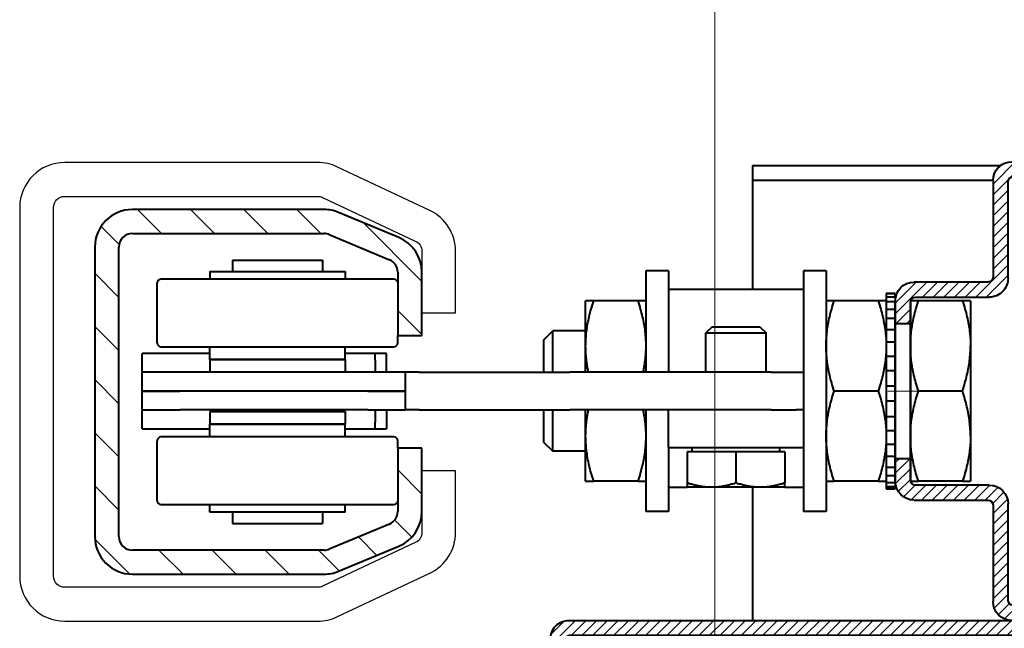
# Model space of a CAD drawing. Units: millimetres. Extents: x -22 to 634, y -35 to 885.
# Drawn here: x 100 to 165, y 645 to 686 of the extents above; entities that cross this region are included whole.
import ezdxf

# ---------------------------------------------------------------- set-up
doc = ezdxf.new("R2010")
doc.units = ezdxf.units.MM
doc.header["$PDMODE"] = 2
doc.header["$PDSIZE"] = 10
doc.linetypes.add('AM_ISO08W050', pattern=[18, 12, -1.5, 3, -1.5])
doc.linetypes.add('AM_ISO08W050x2', pattern=[9, 6, -0.75, 1.5, -0.75])
for name, color, linetype, lineweight in [('AEL-AM_1', 30, 'Continuous', 30), ('AM_0', 7, 'Continuous', 40), ('AM_2', 6, 'Continuous', 20), ('AM_5', 3, 'Continuous', 20), ('AM_7', 4, 'AM_ISO08W050', 18), ('AM_8', 1, 'Continuous', 15), ('Arêtes visibles(ISO_MALERBA)', 7, 'Continuous', 40)]:
    doc.layers.add(name, color=color, linetype=linetype, lineweight=lineweight)
doc.styles.get("Standard").update_dxf_attribs({"font": 'ARIAL.TTF'})
doc.dimstyles.new('MAL-ISO$0', dxfattribs={"dimtxt": 3, "dimasz": 3, "dimexe": 1, "dimexo": 1, "dimgap": 1.5, "dimtad": 1, "dimtxsty": 'Standard', "dimcen": 0, "dimclrd": 256, "dimclre": 256, "dimclrt": 3, "dimadec": 1, "dimazin": 2, "dimtp": 0.1, "dimtm": 0.1, "dimtfac": 0.71, "dimtmove": 0, "dimatfit": 3, "dimfxl": 1, "dimlwd": -1, "dimlwe": -1, "dimarcsym": 1})
pattern_1 = [(45, (639.6231, -1642.751), (-0.7071068, 0.7071068), [])]

# ---------------------------------------------------------------- blocks, each defined once
blk = doc.blocks.new('profil g')
at = {"layer": 'AM_8'}
h = blk.add_hatch(dxfattribs=at)
h.set_pattern_fill('_U', color=256, angle=45, style=0, pattern_type=0)
h.set_pattern_definition(pattern_1)
edge = h.paths.add_edge_path()
edge.add_arc((-17, -12.5), 2.5, 270, 360)
edge.add_line((-14.5, -12.5), (-14.5, -2.67))
edge.add_arc((-13.83, -2.67), 0.67, 90, 180, ccw=False)
edge.add_line((-13.83, -2), (-11, -2))
edge.add_line((-11, -2), (-11, 0))
edge.add_line((-11, 0), (-14, 0))
edge.add_arc((-14, -2.5), 2.5, 90, 180)
edge.add_line((-16.5, -2.5), (-16.5, -12.33))
edge.add_arc((-17.17, -12.33), 0.67, -90, 0, ccw=False)
edge.add_line((-17.17, -13), (-30, -13))
edge.add_arc((-30, -15.5), 2.5, 90, 180)
edge.add_line((-32.5, -15.5), (-32.5, -30.5))
edge.add_line((-32.5, -30.5), (-30.5, -30.5))
edge.add_line((-30.5, -30.5), (-30.5, -15.67))
edge.add_arc((-29.83, -15.67), 0.67, 90, 180, ccw=False)
edge.add_line((-29.83, -15), (-22.36028, -15))
edge.add_line((-22.36028, -15), (-17, -15))
h = blk.add_hatch(dxfattribs=at)
h.set_pattern_fill('_U', color=256, angle=45, style=0, pattern_type=0)
h.set_pattern_definition(pattern_1)
edge = h.paths.add_edge_path()
edge.add_line((26.5, -15.66666), (26.5, -30.5))
edge.add_line((26.5, -30.5), (28.5, -30.5))
edge.add_line((28.5, -30.5), (28.5, -15.5))
edge.add_arc((26, -15.5), 2.5, 0, 90)
edge.add_line((26, -13), (13.16666, -13))
edge.add_arc((13.16666, -12.33334), 0.66666, 180, 270, ccw=False)
edge.add_line((12.5, -12.33334), (12.5, -2.5))
edge.add_arc((10, -2.5), 2.5, 0, 90)
edge.add_line((10, 0), (7, 0))
edge.add_line((7, 0), (7, -2))
edge.add_line((7, -2), (9.83, -2))
edge.add_arc((9.83, -2.67), 0.67, 0, 90, ccw=False)
edge.add_line((10.5, -2.67), (10.5, -12.5))
edge.add_arc((13, -12.5), 2.5, 180, 270)
edge.add_line((13, -15), (25.83334, -15))
edge.add_arc((25.83334, -15.66666), 0.66666, 0, 90, ccw=False)
h = blk.add_hatch(dxfattribs=at)
h.set_pattern_fill('_U', color=256, angle=45, style=0, pattern_type=0)
h.set_pattern_definition([(45, (-3611.8409, -166.6694), (-0.70710678, 0.70710678), [])])
edge = h.paths.add_edge_path()
edge.add_line((-32.5, -35.5), (-32.5, -52.33))
edge.add_arc((-33.17, -52.33), 0.67, 270, 360, ccw=False)
edge.add_line((-33.17, -53), (-48.5, -53))
edge.add_line((-48.5, -53), (-48.5, -55))
edge.add_line((-48.5, -55), (-33, -55))
edge.add_arc((-33, -52.5), 2.5, 270, 360)
edge.add_line((-30.5, -52.5), (-30.5, -35.5))
edge.add_line((-30.5, -35.5), (-32.5, -35.5))
h = blk.add_hatch(dxfattribs=at)
h.set_pattern_fill('_U', color=256, angle=45, style=0, pattern_type=0)
h.set_pattern_definition([(45, (-3607.8409, -166.6694), (-0.70710678, 0.70710678), [])])
edge = h.paths.add_edge_path()
edge.add_line((28.5, -35.5), (26.5, -35.5))
edge.add_line((26.5, -35.5), (26.5, -52.5))
edge.add_arc((29, -52.5), 2.5, 180, 270)
edge.add_line((29, -55), (44.5, -55))
edge.add_line((44.5, -55), (44.5, -53))
edge.add_line((44.5, -53), (29.16666, -53))
edge.add_arc((29.16666, -52.33334), 0.66666, 180, 270, ccw=False)
edge.add_line((28.5, -52.33334), (28.5, -41.1084))
edge.add_line((28.5, -41.1084), (28.5, -40.77612))
edge.add_line((28.5, -40.77612), (28.5, -35.5))
at = {"layer": 'AM_0'}
for p, q in [((-14, 0), (10, 0)), ((-11, 0), (-11, -2)), ((7, -2), (7, 0)), ((-16.5, -12.33), (-16.5, -2.5)), ((9.83, -2), (-13.83, -2)), ((12.5, -2.5), (12.5, -12.33334)), ((-14.5, -2.67), (-14.5, -12.5)), ((10.5, -12.5), (10.5, -2.67)), ((-30, -13), (-17.17, -13)), ((13.16666, -13), (26, -13)), ((-32.5, -52.33), (-32.5, -15.5)), ((-30.5, -15.67), (-30.5, -52.5)), ((-17, -15), (-29.83, -15)), ((25.83334, -15), (13, -15)), ((26.5, -52.5), (26.5, -15.66666)), ((28.5, -15.5), (28.5, -52.33334)), ((-32.5, -30.5), (-30.5, -30.5)), ((26.5, -30.5), (28.5, -30.5)), ((-30.5, -35.5), (-32.5, -35.5)), ((28.5, -35.5), (26.5, -35.5)), ((-48.5, -53), (-33.17, -53)), ((-48.5, -55), (-48.5, -53)), ((29.16666, -53), (44.5, -53)), ((44.5, -53), (44.5, -55)), ((-33, -55), (-48.5, -55)), ((44.5, -55), (29, -55))]:
    blk.add_line(p, q, dxfattribs=at)
for centre, radius, start, end in [((-14, -2.5), 2.5, 90, 180), ((10, -2.5), 2.5, 0, 90), ((-13.83, -2.67), 0.67, 90, 180), ((9.83, -2.67), 0.67, 0, 90), ((-30, -15.5), 2.5, 90, 180), ((-17.17, -12.33), 0.67, 270, 0), ((-17, -12.5), 2.5, 270, 0), ((13, -12.5), 2.5, 180, 270), ((13.16666, -12.33334), 0.66666, 180, 270), ((26, -15.5), 2.5, 0, 90), ((-29.83, -15.67), 0.67, 90, 180), ((25.83334, -15.66666), 0.66666, 0, 90), ((-33.17, -52.33), 0.67, 270, 0), ((29.16666, -52.33334), 0.66666, 180, 270), ((-33, -52.5), 2.5, 270, 0), ((29, -52.5), 2.5, 180, 270)]:
    blk.add_arc(centre, radius, start, end, dxfattribs=at)
at = {"layer": 'AM_7', "linetype": 'AM_ISO08W050x2'}
for p, q in [((-2, -3), (-2, 1)), ((-33.5, -33), (-29.5, -33)), ((25.5, -33), (29.5, -33))]:
    blk.add_line(p, q, dxfattribs=at)
blk = doc.blocks.new('c haute')
at = {"layer": 'AM_8'}
h = blk.add_hatch(dxfattribs=at)
h.set_pattern_fill('_U', color=256, angle=45, style=0, pattern_type=0)
h.set_pattern_definition([(45, (0, -4), (-0.707107, 0.707107), [])])
edge = h.paths.add_edge_path()
edge.add_line((0, 0), (13.5, 0))
edge.add_arc((13.5, -0.5), 0.5, 0, 90, ccw=False)
edge.add_line((14, -0.5), (14, -4))
edge.add_line((14, -4), (16, -4))
edge.add_line((16, -4), (16, -0.5))
edge.add_arc((13.5, -0.5), 2.5, 0, 90)
edge.add_line((13.5, 2), (0, 2))
edge.add_line((0, 2), (0, 0))
h = blk.add_hatch(dxfattribs=at)
h.set_pattern_fill('_U', color=256, angle=45, style=0, pattern_type=0)
h.set_pattern_definition([(45, (-39, -89), (-0.707107, 0.707107), [])])
edge = h.paths.add_edge_path()
edge.add_line((13.5, -87), (-36.5, -87))
edge.add_arc((-36.5, -86.5), 0.5, 180, 270, ccw=False)
edge.add_line((-37, -86.5), (-37, -79))
edge.add_line((-37, -79), (-39, -79))
edge.add_line((-39, -79), (-39, -86.5))
edge.add_arc((-36.5, -86.5), 2.5, 180, 270)
edge.add_line((-36.5, -89), (13.5, -89))
edge.add_arc((13.5, -86.5), 2.5, 270, 360)
edge.add_line((16, -86.5), (16, -22))
edge.add_line((16, -22), (14, -22))
edge.add_line((14, -22), (14, -86.5))
edge.add_arc((13.5, -86.5), 0.5, -90, 0, ccw=False)
at = {"layer": 'AM_7', "linetype": 'AM_ISO08W050x2'}
blk.add_line((17, -13), (13, -13), dxfattribs=at)
at = {"layer": 'Arêtes visibles(ISO_MALERBA)'}
for p, q in [((13.5, 2), (0, 2)), ((0, 2), (0, 0)), ((0, 0), (13.5, 0)), ((14, -0.5), (14, -86.5)), ((16, -86.5), (16, -0.5)), ((16, -4), (14, -4)), ((16, -22), (14, -22)), ((-39, -79), (-39, -86.5)), ((-39, -79), (-37, -79)), ((-37, -86.5), (-37, -79)), ((-36.5, -87), (13.5, -87)), ((13.5, -89), (-36.5, -89))]:
    blk.add_line(p, q, dxfattribs=at)
for centre, radius, start, end in [((13.5, -0.5), 2.5, 0, 90), ((13.5, -0.5), 0.5, 0, 90), ((-36.5, -86.5), 2.5, 180, 270), ((-36.5, -86.5), 0.5, 180, 270), ((13.5, -86.5), 0.5, 270, 0), ((13.5, -86.5), 2.5, 270, 0)]:
    blk.add_arc(centre, radius, start, end, dxfattribs=at)
blk = doc.blocks.new('*D50')
at = {"layer": 'AM_5', "transparency": 16777216}
for p, q in [((146.176, 633.371), (146.176, 717.857)), ((166.376, 668.565), (166.376, 717.857)), ((151.176, 716.857), (161.376, 716.857))]:
    blk.add_line(p, q, dxfattribs=at)
for points in [[(151.176, 717.69), (151.176, 716.024), (146.176, 716.857)], [(161.376, 717.69), (161.376, 716.024), (166.376, 716.857)]]:
    blk.add_solid(points, dxfattribs=at)
at = {"layer": 'Defpoints', "color": 0, "transparency": 16777216}
for p in [(166.376, 716.857), (166.376, 667.565), (146.176, 632.371)]:
    blk.add_point(p, dxfattribs=at)
at = {"layer": 'AM_5', "color": 3, "transparency": 16777216, "insert": (156.276, 721.41), "char_height": 5, "attachment_point": 5}
blk.add_mtext('40', dxfattribs=at)

msp = doc.modelspace()

# ---------------------------------------------------------------- hatches: boundary and pattern name
at = {"layer": 'AM_8'}
h = msp.add_hatch(dxfattribs=at)
h.set_pattern_fill('_U', color=256, scale=2.5, angle=135, style=0, pattern_type=0)
h.set_pattern_definition([(135, (1036.2435, -1634.46), (-1.767767, -1.767767), [])])
edge = h.paths.add_edge_path()
edge.add_line((107.42603, 671.2899), (120.17603, 671.2899))
edge.add_arc((120.17603, 670.3899), 0.9, 67.3801351, 90, ccw=False)
edge.add_line((120.52219, 671.22067), (124.52219, 669.554))
edge.add_arc((124.17603, 668.72323), 0.9, 360, 427.3801351, ccw=False)
edge.add_line((125.07603, 668.72323), (125.07603, 664.5149))
edge.add_line((125.07603, 664.5149), (126.67603, 664.5149))
edge.add_line((126.67603, 664.5149), (126.67603, 668.72323))
edge.add_arc((124.17603, 668.72323), 2.5, 360, 427.3801351)
edge.add_line((125.13757, 671.03093), (121.13757, 672.69759))
edge.add_arc((120.17603, 670.3899), 2.5, 427.3801351, 450)
edge.add_line((120.17603, 672.8899), (107.42603, 672.8899))
edge.add_arc((107.42603, 670.3899), 2.5, 90, 180)
edge.add_line((104.92603, 670.3899), (104.92603, 651.1399))
edge.add_arc((107.42603, 651.1399), 2.5, 180, 270)
edge.add_line((107.42603, 648.6399), (120.17603, 648.6399))
edge.add_arc((120.17603, 651.1399), 2.5, 270, 292.6198649)
edge.add_line((121.13757, 648.83221), (125.13757, 650.49888))
edge.add_arc((124.17603, 652.80657), 2.5, 292.6198649, 360)
edge.add_line((126.67603, 652.80657), (126.67603, 657.0149))
edge.add_line((126.67603, 657.0149), (125.07603, 657.0149))
edge.add_line((125.07603, 657.0149), (125.07603, 652.80657))
edge.add_arc((124.17603, 652.80657), 0.9, 292.6198649, 360, ccw=False)
edge.add_line((124.52219, 651.9758), (120.52219, 650.30913))
edge.add_arc((120.17603, 651.1399), 0.9, 270, 292.6198649, ccw=False)
edge.add_line((120.17603, 650.2399), (107.42603, 650.2399))
edge.add_arc((107.42603, 651.1399), 0.9, 180, 270, ccw=False)
edge.add_line((106.52603, 651.1399), (106.52603, 670.3899))
edge.add_arc((107.42603, 670.3899), 0.9, 90, 180, ccw=False)

# ---------------------------------------------------------------- linework, layer by layer
at = {"layer": 'AEL-AM_1', "linetype": 'Continuous'}
msp.add_lwpolyline([(121.03281, 645.80045), (127.20342, 648.70426, 0.29052154), (128.92603, 651.41872), (128.92603, 655.5149), (126.67603, 655.5149), (126.67603, 651.41872, -0.29052154), (126.24538, 650.7401), (120.07477, 647.83629, -0.11040599), (119.75542, 647.7649), (105.42603, 647.7649), (102.92603, 647.7649, -0.41421356), (102.17603, 648.5149), (102.17603, 673.0149, -0.41421356), (102.92603, 673.7649), (119.75542, 673.7649, -0.11040599), (120.07477, 673.69352), (126.24538, 670.7897, -0.29052154), (126.67603, 670.11108), (126.67603, 666.0149), (128.92603, 666.0149), (128.92603, 670.11108, 0.29052154), (127.20342, 672.82554), (121.03281, 675.72936, 0.11040599), (119.75542, 676.0149), (102.92603, 676.0149, 0.41421356), (99.92603, 673.0149), (99.92603, 648.5149, 0.41421356), (102.92603, 645.5149), (119.75542, 645.5149, 0.11040599)], format="xyb", close=True, dxfattribs=at)
at = {"layer": 'AM_0'}
for p, q in [((148.67603, 675.8149), (165.17603, 675.8149)), ((148.67603, 675.8149), (148.67603, 667.5649)), ((164.67603, 674.8149), (148.67603, 674.8149)), ((159.17603, 666.8149), (159.17603, 654.8149)), ((148.67603, 654.41485), (148.67603, 645.5649))]:
    msp.add_line(p, q, dxfattribs=at)
at = {"layer": 'Arêtes visibles(ISO_MALERBA)'}
for p, q in [((120.17603, 672.8899), (107.42603, 672.8899)), ((125.13757, 671.03093), (121.13757, 672.69759)), ((107.42603, 671.2899), (120.17603, 671.2899)), ((120.52219, 671.22067), (124.52219, 669.554)), ((104.92603, 670.3899), (104.92603, 651.1399)), ((106.52603, 651.1399), (106.52603, 670.3899)), ((114.07603, 669.5149), (120.07603, 669.5149)), ((114.07603, 669.5149), (114.07603, 668.7649)), ((120.07603, 669.5149), (120.07603, 668.7649)), ((112.57603, 668.7649), (121.57603, 668.7649)), ((112.57603, 668.7649), (112.57603, 668.2649)), ((121.57603, 668.7649), (121.57603, 668.2649)), ((141.57603, 668.8149), (141.57603, 662.0649)), ((143.07603, 668.8149), (141.57603, 668.8149)), ((143.07603, 668.8149), (143.07603, 662.0649)), ((152.07603, 668.8149), (152.07603, 662.0649)), ((153.57603, 668.8149), (152.07603, 668.8149)), ((153.57603, 668.8149), (153.57603, 652.8149)), ((124.82603, 668.2649), (109.32603, 668.2649)), ((125.07603, 668.72323), (125.07603, 664.5149)), ((126.67603, 664.5149), (126.67603, 668.72323)), ((109.07603, 664.0149), (109.07603, 668.0149)), ((152.07603, 667.5649), (143.07603, 667.5649)), ((137.57603, 663.8149), (137.57603, 666.8149)), ((138.11193, 666.8149), (137.57603, 666.8149)), ((141.04014, 666.8149), (138.11193, 666.8149)), ((141.57603, 666.8149), (141.04014, 666.8149)), ((154.11193, 666.8149), (153.57603, 666.8149)), ((157.04014, 666.8149), (154.11193, 666.8149)), ((157.57603, 666.8149), (157.04014, 666.8149)), ((157.57603, 667.3149), (157.57603, 667.27929)), ((158.17603, 667.3149), (157.57603, 667.3149)), ((157.57603, 667.27929), (157.57603, 667.09342)), ((158.17603, 667.27929), (157.57603, 667.27929)), ((157.57603, 667.09342), (158.17603, 667.09342)), ((157.57603, 667.09342), (157.57603, 666.75295)), ((158.17603, 667.3149), (158.17603, 667.27929)), ((158.17603, 667.09342), (158.17603, 667.27929)), ((158.17603, 667.09342), (158.17603, 666.8149)), ((158.17603, 654.8149), (158.17603, 666.8149)), ((159.71193, 666.8149), (159.17603, 666.8149)), ((162.64014, 666.8149), (159.71193, 666.8149)), ((163.17603, 666.8149), (162.64014, 666.8149)), ((163.17603, 666.8149), (163.17603, 666.29617)), ((157.57603, 666.75295), (157.57603, 666.29617)), ((158.17603, 666.75295), (157.57603, 666.75295)), ((157.57603, 666.29617), (157.57603, 666.26626)), ((157.57603, 666.26626), (158.17603, 666.26626)), ((157.57603, 666.26626), (157.57603, 665.64534)), ((163.17603, 666.29617), (163.17603, 666.26626)), ((163.17603, 666.26626), (163.17603, 665.64534)), ((157.57603, 665.64534), (157.57603, 665.27377)), ((158.17603, 665.64534), (157.57603, 665.64534)), ((163.17603, 665.64534), (163.17603, 665.27377)), ((145.95944, 665.0649), (145.57603, 664.68145)), ((149.19263, 665.0649), (145.95944, 665.0649)), ((149.19263, 665.0649), (149.57603, 664.68145)), ((157.57603, 665.27377), (157.57603, 664.90548)), ((157.57603, 664.90548), (158.17603, 664.90548)), ((157.57603, 664.90548), (157.57603, 664.0649)), ((163.17603, 665.27377), (163.17603, 664.90548)), ((163.17603, 664.90548), (163.17603, 654.8149)), ((125.07603, 664.5149), (126.67603, 664.5149)), ((125.07603, 664.0149), (125.07603, 664.5149)), ((134.77603, 664.20145), (135.38953, 664.8149)), ((134.77603, 664.20145), (134.77603, 662.0649)), ((135.38953, 662.0649), (135.38953, 664.8149)), ((137.57603, 664.8149), (135.38953, 664.8149)), ((145.57603, 664.68145), (149.57603, 664.68145)), ((145.57603, 662.0649), (145.57603, 664.68145)), ((149.57603, 662.0649), (149.57603, 664.68145)), ((109.32603, 663.7649), (124.82603, 663.7649)), ((112.57603, 662.9149), (112.57603, 663.7649)), ((121.57603, 662.9149), (121.57603, 663.7649)), ((137.57603, 662.0649), (137.57603, 663.8149)), ((157.57603, 664.0649), (157.57603, 663.8149)), ((158.17603, 664.0649), (157.57603, 664.0649)), ((157.57603, 663.8149), (157.57603, 663.14429)), ((108.07603, 662.87556), (108.07603, 663.3149)), ((112.57603, 663.3149), (108.07603, 663.3149)), ((108.07603, 662.13812), (108.07603, 662.87556)), ((121.57603, 662.9149), (112.57603, 662.9149)), ((112.57603, 662.9149), (121.57603, 662.9149)), ((112.57603, 662.9149), (112.57603, 662.0649)), ((123.57603, 663.3149), (121.57603, 663.3149)), ((121.57603, 662.9149), (121.57603, 662.0649)), ((124.32603, 663.3149), (123.57603, 663.3149)), ((123.57603, 662.87556), (123.57603, 663.3149)), ((123.57603, 662.87556), (123.57603, 662.13812)), ((124.32603, 662.0649), (124.32603, 663.3149)), ((157.57603, 663.14429), (158.17603, 663.14429)), ((157.57603, 663.14429), (157.57603, 662.16633)), ((108.07603, 662.13812), (108.07603, 662.0649)), ((110.57603, 662.0649), (108.07603, 662.0649)), ((108.07603, 660.8149), (108.07603, 662.0649)), ((123.07603, 662.0649), (110.57603, 662.0649)), ((125.57603, 662.0649), (123.07603, 662.0649)), ((123.57603, 662.13812), (123.57603, 662.0649)), ((126.49387, 662.0649), (125.57603, 662.0649)), ((125.57603, 662.0649), (125.57603, 660.8149)), ((126.49387, 662.0649), (136.52714, 662.0649)), ((149.91929, 662.0649), (136.52714, 662.0649)), ((149.91929, 662.0649), (152.07603, 662.0649)), ((152.07603, 662.0649), (152.07603, 659.5649)), ((157.57603, 662.16633), (157.57603, 662.06237)), ((158.17603, 662.16633), (157.57603, 662.16633)), ((157.57603, 662.06237), (157.57603, 661.15509)), ((157.57603, 661.15509), (158.17603, 661.15509)), ((157.57603, 661.15509), (157.57603, 660.13547)), ((108.07603, 660.8149), (110.57603, 660.8149)), ((110.57603, 660.8149), (108.07603, 660.8149)), ((108.07603, 659.5649), (108.07603, 660.8149)), ((123.07603, 660.8149), (110.57603, 660.8149)), ((123.07603, 660.8149), (110.57603, 660.8149)), ((123.07603, 660.8149), (125.57603, 660.8149)), ((125.57603, 660.8149), (123.07603, 660.8149)), ((125.57603, 660.8149), (125.57603, 659.5649)), ((157.04014, 660.8149), (154.11193, 660.8149)), ((162.64014, 660.8149), (159.71193, 660.8149)), ((158.17603, 660.13547), (157.57603, 660.13547)), ((157.57603, 660.13547), (157.57603, 659.26199)), ((108.07603, 659.5649), (110.57603, 659.5649)), ((108.07603, 659.5649), (108.07603, 659.49168)), ((108.07603, 658.75424), (108.07603, 659.49168)), ((123.07603, 659.5649), (110.57603, 659.5649)), ((112.57603, 659.4649), (121.57603, 659.4649)), ((112.57603, 659.4649), (112.57603, 658.6149)), ((115.82603, 659.5649), (115.82603, 659.4649)), ((118.32603, 659.5649), (118.32603, 659.4649)), ((121.57603, 659.4649), (121.57603, 658.6149)), ((123.07603, 659.5649), (125.57603, 659.5649)), ((123.57603, 659.5649), (123.57603, 659.49168)), ((123.57603, 659.49168), (123.57603, 658.75424)), ((124.32603, 659.5649), (124.32603, 658.3149)), ((126.49387, 659.5649), (125.57603, 659.5649)), ((126.49387, 659.5649), (136.52714, 659.5649)), ((134.77603, 659.5649), (134.77603, 657.42835)), ((135.38953, 656.8149), (135.38953, 659.5649)), ((149.91929, 659.5649), (136.52714, 659.5649)), ((137.57603, 657.8149), (137.57603, 659.5649)), ((141.57603, 659.5649), (141.57603, 652.8149)), ((143.07603, 657.0649), (143.07603, 659.5649)), ((149.91929, 659.5649), (151.57481, 659.5649)), ((152.07603, 659.5649), (151.57481, 659.5649)), ((152.07603, 659.5649), (152.07603, 657.0649)), ((157.57603, 659.26199), (157.57603, 659.13258)), ((157.57603, 659.13258), (158.17603, 659.13258)), ((157.57603, 659.13258), (157.57603, 658.17111)), ((108.07603, 658.3149), (108.07603, 658.75424)), ((108.07603, 658.3149), (112.57603, 658.3149)), ((112.57603, 658.6149), (121.57603, 658.6149)), ((121.57603, 658.6149), (112.57603, 658.6149)), ((112.57603, 657.7649), (112.57603, 658.6149)), ((121.57603, 657.7649), (121.57603, 658.6149)), ((121.57603, 658.3149), (123.57603, 658.3149)), ((123.57603, 658.3149), (123.57603, 658.75424)), ((123.57603, 658.3149), (124.32603, 658.3149)), ((124.82603, 657.7649), (109.32603, 657.7649)), ((137.57603, 654.8149), (137.57603, 657.8149)), ((158.17603, 658.17111), (157.57603, 658.17111)), ((157.57603, 658.17111), (157.57603, 657.8149)), ((157.57603, 657.8149), (157.57603, 657.54707)), ((109.07603, 653.5149), (109.07603, 657.5149)), ((125.07603, 657.0149), (125.07603, 657.5149)), ((125.07603, 657.0149), (125.07603, 652.80657)), ((126.67603, 657.0149), (125.07603, 657.0149)), ((126.67603, 652.80657), (126.67603, 657.0149)), ((134.77603, 657.42835), (135.38953, 656.8149)), ((143.07603, 657.0649), (145.07603, 657.0649)), ((143.07603, 657.0649), (143.07603, 652.8149)), ((144.66853, 656.76485), (144.66853, 657.0649)), ((145.07603, 657.0649), (150.07603, 657.0649)), ((150.07603, 657.0649), (152.07603, 657.0649)), ((150.48353, 656.76485), (150.48353, 657.0649)), ((152.07603, 657.0649), (152.07603, 652.8149)), ((157.57603, 657.54707), (157.57603, 657.27475)), ((157.57603, 657.27475), (158.17603, 657.27475)), ((157.57603, 657.27475), (157.57603, 656.46555)), ((163.17603, 657.0649), (163.17603, 656.46555)), ((137.57603, 656.8149), (135.38953, 656.8149)), ((144.32603, 656.76485), (144.32603, 654.70513)), ((147.57603, 656.76485), (144.32603, 656.76485)), ((150.82603, 656.76485), (147.57603, 656.76485)), ((147.57603, 656.76485), (147.57603, 654.70513)), ((150.82603, 656.76485), (150.82603, 654.70513)), ((158.17603, 656.46555), (157.57603, 656.46555)), ((157.57603, 656.46555), (157.57603, 656.15203)), ((163.17603, 656.46555), (163.17603, 656.15203)), ((157.57603, 656.15203), (157.57603, 655.76345)), ((157.57603, 655.76345), (158.17603, 655.76345)), ((157.57603, 655.76345), (157.57603, 655.18574)), ((163.17603, 656.15203), (163.17603, 655.76345)), ((163.17603, 655.76345), (163.17603, 654.8149)), ((158.17603, 655.18574), (157.57603, 655.18574)), ((157.57603, 655.18574), (157.57603, 654.74663)), ((137.57603, 654.8149), (138.11193, 654.8149)), ((141.04014, 654.8149), (138.11193, 654.8149)), ((141.04014, 654.8149), (141.57603, 654.8149)), ((143.07603, 654.4149), (144.32603, 654.4149)), ((144.32603, 654.70513), (144.32603, 654.41485)), ((145.95103, 654.41485), (144.32603, 654.41485)), ((149.20103, 654.41485), (145.95103, 654.41485)), ((150.82603, 654.41485), (149.20103, 654.41485)), ((150.82603, 654.41485), (150.82603, 654.70513)), ((150.82603, 654.4149), (152.07603, 654.4149)), ((153.57603, 654.8149), (154.11193, 654.8149)), ((157.04014, 654.8149), (154.11193, 654.8149)), ((157.04014, 654.8149), (157.57603, 654.8149)), ((157.57603, 654.74663), (158.17603, 654.74663)), ((157.57603, 654.74663), (157.57603, 654.45694)), ((158.17603, 654.45694), (157.57603, 654.45694)), ((157.57603, 654.45694), (157.57603, 654.32381)), ((158.17603, 654.74663), (158.17603, 654.8149)), ((158.17603, 654.74663), (158.17603, 654.45694)), ((158.17603, 654.32381), (158.17603, 654.45694)), ((159.17603, 654.8149), (159.71193, 654.8149)), ((162.64014, 654.8149), (159.71193, 654.8149)), ((162.64014, 654.8149), (163.17603, 654.8149)), ((157.57603, 654.32381), (158.17603, 654.32381)), ((157.57603, 654.32381), (157.57603, 654.3149)), ((158.17603, 654.3149), (157.57603, 654.3149)), ((158.17603, 654.32381), (158.17603, 654.3149)), ((109.32603, 653.2649), (124.82603, 653.2649)), ((112.57603, 652.7649), (112.57603, 653.2649)), ((121.57603, 652.7649), (121.57603, 653.2649)), ((121.57603, 652.7649), (112.57603, 652.7649)), ((114.07603, 652.7649), (114.07603, 652.0149)), ((120.07603, 652.7649), (120.07603, 652.0149)), ((143.07603, 652.8149), (141.57603, 652.8149)), ((153.57603, 652.8149), (152.07603, 652.8149)), ((114.07603, 652.0149), (120.07603, 652.0149)), ((124.52219, 651.9758), (120.52219, 650.30913)), ((121.13757, 648.83221), (125.13757, 650.49888)), ((120.17603, 650.2399), (107.42603, 650.2399)), ((107.42603, 648.6399), (120.17603, 648.6399))]:
    msp.add_line(p, q, dxfattribs=at)
at = {"layer": 'Arêtes visibles(ISO_MALERBA)', "flags": 128}
for points in [[(137.57603, 663.8149), (137.57696, 663.93516), (137.57973, 664.05513), (137.58434, 664.17491), (137.59076, 664.29461), (137.59901, 664.4143), (137.60906, 664.5341), (137.62092, 664.65408), (137.63459, 664.77434), (137.65008, 664.89497), (137.66739, 665.01608), (137.68653, 665.13774), (137.70751, 665.26005), (137.73036, 665.38311), (137.75508, 665.50702), (137.78171, 665.63186), (137.81026, 665.75775), (137.84076, 665.88478), (137.87325, 666.01305), (137.90775, 666.14267), (137.9443, 666.27374), (137.98295, 666.40639), (138.02374, 666.54072), (138.06672, 666.67685), (138.11193, 666.8149)], [(141.04014, 666.8149), (141.08535, 666.67685), (141.12833, 666.54072), (141.16911, 666.40639), (141.20776, 666.27374), (141.24432, 666.14267), (141.27882, 666.01305), (141.31131, 665.88478), (141.34181, 665.75775), (141.37036, 665.63186), (141.39698, 665.50702), (141.42171, 665.38311), (141.44455, 665.26005), (141.46554, 665.13774), (141.48468, 665.01608), (141.50199, 664.89497), (141.51748, 664.77434), (141.53115, 664.65408), (141.54301, 664.5341), (141.55306, 664.4143), (141.5613, 664.29461), (141.56773, 664.17491), (141.57233, 664.05513), (141.57511, 663.93516), (141.57603, 663.8149)], [(153.57603, 663.8149), (153.57696, 663.93516), (153.57973, 664.05513), (153.58434, 664.17491), (153.59076, 664.29461), (153.59901, 664.4143), (153.60906, 664.5341), (153.62092, 664.65408), (153.63459, 664.77434), (153.65008, 664.89497), (153.66739, 665.01608), (153.68653, 665.13774), (153.70751, 665.26005), (153.73036, 665.38311), (153.75508, 665.50702), (153.78171, 665.63186), (153.81026, 665.75775), (153.84076, 665.88478), (153.87325, 666.01305), (153.90775, 666.14267), (153.9443, 666.27374), (153.98295, 666.40639), (154.02374, 666.54072), (154.06672, 666.67685), (154.11193, 666.8149)], [(157.04014, 666.8149), (157.08535, 666.67685), (157.12833, 666.54072), (157.16911, 666.40639), (157.20776, 666.27374), (157.24432, 666.14267), (157.27882, 666.01305), (157.31131, 665.88478), (157.34181, 665.75775), (157.37036, 665.63186), (157.39698, 665.50702), (157.42171, 665.38311), (157.44455, 665.26005), (157.46554, 665.13774), (157.48468, 665.01608), (157.50199, 664.89497), (157.51748, 664.77434), (157.53115, 664.65408), (157.54301, 664.5341), (157.55306, 664.4143), (157.5613, 664.29461), (157.56773, 664.17491), (157.57233, 664.05513), (157.57511, 663.93516), (157.57603, 663.8149)], [(159.17603, 663.8149), (159.17696, 663.93516), (159.17973, 664.05513), (159.18434, 664.17491), (159.19076, 664.29461), (159.19901, 664.4143), (159.20906, 664.5341), (159.22092, 664.65408), (159.23459, 664.77434), (159.25008, 664.89497), (159.26739, 665.01608), (159.28653, 665.13774), (159.30751, 665.26005), (159.33036, 665.38311), (159.35508, 665.50702), (159.38171, 665.63186), (159.41026, 665.75775), (159.44076, 665.88478), (159.47325, 666.01305), (159.50775, 666.14267), (159.5443, 666.27374), (159.58295, 666.40639), (159.62374, 666.54072), (159.66672, 666.67685), (159.71193, 666.8149)], [(137.76722, 662.0649), (137.75156, 662.13995), (137.73659, 662.21465), (137.7223, 662.28905), (137.7087, 662.36314), (137.69577, 662.43697), (137.68351, 662.51054), (137.67192, 662.58388), (137.661, 662.65701), (137.65074, 662.72995), (137.64115, 662.80271), (137.63221, 662.87533), (137.62393, 662.94782), (137.61631, 663.02019), (137.60935, 663.09248), (137.60305, 663.1647), (137.5974, 663.23686), (137.59241, 663.309), (137.58808, 663.38113), (137.58441, 663.45328), (137.5814, 663.52545), (137.57906, 663.59768), (137.57738, 663.66999), (137.57637, 663.74239), (137.57603, 663.8149)], [(141.57603, 663.8149), (141.5757, 663.74239), (141.57469, 663.66999), (141.57301, 663.59768), (141.57066, 663.52545), (141.56765, 663.45328), (141.56398, 663.38113), (141.55965, 663.309), (141.55467, 663.23686), (141.54902, 663.1647), (141.54271, 663.09248), (141.53575, 663.02019), (141.52813, 662.94782), (141.51986, 662.87533), (141.51092, 662.80271), (141.50133, 662.72995), (141.49107, 662.65701), (141.48015, 662.58388), (141.46856, 662.51054), (141.4563, 662.43697), (141.44337, 662.36314), (141.42977, 662.28905), (141.41548, 662.21465), (141.40051, 662.13995), (141.38485, 662.0649)], [(154.11193, 660.8149), (154.06672, 660.95296), (154.02374, 661.08909), (153.98295, 661.22342), (153.9443, 661.35606), (153.90775, 661.48714), (153.87325, 661.61676), (153.84076, 661.74503), (153.81026, 661.87205), (153.78171, 661.99794), (153.75508, 662.12279), (153.73036, 662.24669), (153.70751, 662.36975), (153.68653, 662.49207), (153.66739, 662.61373), (153.65008, 662.73483), (153.63459, 662.85546), (153.62092, 662.97573), (153.60906, 663.09571), (153.59901, 663.2155), (153.59076, 663.3352), (153.58434, 663.45489), (153.57973, 663.57467), (153.57696, 663.69465), (153.57603, 663.8149)], [(157.57603, 663.8149), (157.57511, 663.69465), (157.57233, 663.57467), (157.56773, 663.45489), (157.5613, 663.3352), (157.55306, 663.2155), (157.54301, 663.09571), (157.53115, 662.97573), (157.51748, 662.85546), (157.50199, 662.73483), (157.48468, 662.61373), (157.46554, 662.49207), (157.44455, 662.36975), (157.42171, 662.24669), (157.39698, 662.12279), (157.37036, 661.99794), (157.34181, 661.87205), (157.31131, 661.74503), (157.27882, 661.61676), (157.24432, 661.48714), (157.20776, 661.35606), (157.16911, 661.22342), (157.12833, 661.08909), (157.08535, 660.95296), (157.04014, 660.8149)], [(159.71193, 660.8149), (159.66672, 660.95296), (159.62374, 661.08909), (159.58295, 661.22342), (159.5443, 661.35606), (159.50775, 661.48714), (159.47325, 661.61676), (159.44076, 661.74503), (159.41026, 661.87205), (159.38171, 661.99794), (159.35508, 662.12279), (159.33036, 662.24669), (159.30751, 662.36975), (159.28653, 662.49207), (159.26739, 662.61373), (159.25008, 662.73483), (159.23459, 662.85546), (159.22092, 662.97573), (159.20906, 663.09571), (159.19901, 663.2155), (159.19076, 663.3352), (159.18434, 663.45489), (159.17973, 663.57467), (159.17696, 663.69465), (159.17603, 663.8149)], [(162.64014, 660.8149), (162.68535, 660.95296), (162.72833, 661.08909), (162.76911, 661.22342), (162.80776, 661.35606), (162.84432, 661.48714), (162.87882, 661.61676), (162.91131, 661.74503), (162.94181, 661.87205), (162.97036, 661.99794), (162.99698, 662.12279), (163.02171, 662.24669), (163.04455, 662.36975), (163.06554, 662.49207), (163.08468, 662.61373), (163.10199, 662.73483), (163.11748, 662.85546), (163.13115, 662.97573), (163.14301, 663.09571), (163.15306, 663.2155), (163.1613, 663.3352), (163.16773, 663.45489), (163.17233, 663.57467), (163.17511, 663.69465), (163.17603, 663.8149)], [(153.57603, 657.8149), (153.57696, 657.93516), (153.57973, 658.05513), (153.58434, 658.17491), (153.59076, 658.29461), (153.59901, 658.4143), (153.60906, 658.5341), (153.62092, 658.65408), (153.63459, 658.77434), (153.65008, 658.89497), (153.66739, 659.01608), (153.68653, 659.13774), (153.70751, 659.26005), (153.73036, 659.38311), (153.75508, 659.50702), (153.78171, 659.63186), (153.81026, 659.75775), (153.84076, 659.88478), (153.87325, 660.01305), (153.90775, 660.14267), (153.9443, 660.27374), (153.98295, 660.40639), (154.02374, 660.54072), (154.06672, 660.67685), (154.11193, 660.8149)], [(157.04014, 660.8149), (157.08535, 660.67685), (157.12833, 660.54072), (157.16911, 660.40639), (157.20776, 660.27374), (157.24432, 660.14267), (157.27882, 660.01305), (157.31131, 659.88478), (157.34181, 659.75775), (157.37036, 659.63186), (157.39698, 659.50702), (157.42171, 659.38311), (157.44455, 659.26005), (157.46554, 659.13774), (157.48468, 659.01608), (157.50199, 658.89497), (157.51748, 658.77434), (157.53115, 658.65408), (157.54301, 658.5341), (157.55306, 658.4143), (157.5613, 658.29461), (157.56773, 658.17491), (157.57233, 658.05513), (157.57511, 657.93516), (157.57603, 657.8149)], [(159.17603, 657.8149), (159.17696, 657.93516), (159.17973, 658.05513), (159.18434, 658.17491), (159.19076, 658.29461), (159.19901, 658.4143), (159.20906, 658.5341), (159.22092, 658.65408), (159.23459, 658.77434), (159.25008, 658.89497), (159.26739, 659.01608), (159.28653, 659.13774), (159.30751, 659.26005), (159.33036, 659.38311), (159.35508, 659.50702), (159.38171, 659.63186), (159.41026, 659.75775), (159.44076, 659.88478), (159.47325, 660.01305), (159.50775, 660.14267), (159.5443, 660.27374), (159.58295, 660.40639), (159.62374, 660.54072), (159.66672, 660.67685), (159.71193, 660.8149)], [(163.17603, 657.8149), (163.17511, 657.93516), (163.17233, 658.05513), (163.16773, 658.17491), (163.1613, 658.29461), (163.15306, 658.4143), (163.14301, 658.5341), (163.13115, 658.65408), (163.11748, 658.77434), (163.10199, 658.89497), (163.08468, 659.01608), (163.06554, 659.13774), (163.04455, 659.26005), (163.02171, 659.38311), (162.99698, 659.50702), (162.97036, 659.63186), (162.94181, 659.75775), (162.91131, 659.88478), (162.87882, 660.01305), (162.84432, 660.14267), (162.80776, 660.27374), (162.76911, 660.40639), (162.72833, 660.54072), (162.68535, 660.67685), (162.64014, 660.8149)], [(137.57603, 657.8149), (137.57637, 657.88742), (137.57738, 657.95982), (137.57906, 658.03212), (137.5814, 658.10435), (137.58441, 658.17653), (137.58808, 658.24867), (137.59241, 658.3208), (137.5974, 658.39294), (137.60305, 658.46511), (137.60935, 658.53732), (137.61631, 658.60961), (137.62393, 658.68199), (137.63221, 658.75447), (137.64115, 658.82709), (137.65074, 658.89986), (137.661, 658.97279), (137.67192, 659.04592), (137.68351, 659.11926), (137.69577, 659.19283), (137.7087, 659.26666), (137.7223, 659.34076), (137.73659, 659.41515), (137.75156, 659.48986), (137.76722, 659.5649)], [(141.38485, 659.5649), (141.40051, 659.48986), (141.41548, 659.41515), (141.42977, 659.34076), (141.44337, 659.26666), (141.4563, 659.19283), (141.46856, 659.11926), (141.48015, 659.04592), (141.49107, 658.97279), (141.50133, 658.89986), (141.51092, 658.82709), (141.51986, 658.75447), (141.52813, 658.68199), (141.53575, 658.60961), (141.54271, 658.53732), (141.54902, 658.46511), (141.55467, 658.39294), (141.55965, 658.3208), (141.56398, 658.24867), (141.56765, 658.17653), (141.57066, 658.10435), (141.57301, 658.03212), (141.57469, 657.95982), (141.5757, 657.88742), (141.57603, 657.8149)], [(138.11193, 654.8149), (138.06672, 654.95296), (138.02374, 655.08909), (137.98295, 655.22342), (137.9443, 655.35606), (137.90775, 655.48714), (137.87325, 655.61676), (137.84076, 655.74503), (137.81026, 655.87205), (137.78171, 655.99794), (137.75508, 656.12278), (137.73036, 656.24669), (137.70751, 656.36975), (137.68653, 656.49207), (137.66739, 656.61373), (137.65008, 656.73483), (137.63459, 656.85546), (137.62092, 656.97573), (137.60906, 657.09571), (137.59901, 657.2155), (137.59076, 657.3352), (137.58434, 657.45489), (137.57973, 657.57467), (137.57696, 657.69465), (137.57603, 657.8149)], [(141.57603, 657.8149), (141.57511, 657.69465), (141.57233, 657.57467), (141.56773, 657.45489), (141.5613, 657.3352), (141.55306, 657.2155), (141.54301, 657.09571), (141.53115, 656.97573), (141.51748, 656.85546), (141.50199, 656.73483), (141.48468, 656.61373), (141.46554, 656.49207), (141.44455, 656.36975), (141.42171, 656.24669), (141.39698, 656.12278), (141.37036, 655.99794), (141.34181, 655.87205), (141.31131, 655.74503), (141.27882, 655.61676), (141.24432, 655.48714), (141.20776, 655.35606), (141.16911, 655.22342), (141.12833, 655.08909), (141.08535, 654.95296), (141.04014, 654.8149)], [(154.11193, 654.8149), (154.06672, 654.95296), (154.02374, 655.08909), (153.98295, 655.22342), (153.9443, 655.35606), (153.90775, 655.48714), (153.87325, 655.61676), (153.84076, 655.74503), (153.81026, 655.87205), (153.78171, 655.99794), (153.75508, 656.12278), (153.73036, 656.24669), (153.70751, 656.36975), (153.68653, 656.49207), (153.66739, 656.61373), (153.65008, 656.73483), (153.63459, 656.85546), (153.62092, 656.97573), (153.60906, 657.09571), (153.59901, 657.2155), (153.59076, 657.3352), (153.58434, 657.45489), (153.57973, 657.57467), (153.57696, 657.69465), (153.57603, 657.8149)], [(157.57603, 657.8149), (157.57511, 657.69465), (157.57233, 657.57467), (157.56773, 657.45489), (157.5613, 657.3352), (157.55306, 657.2155), (157.54301, 657.09571), (157.53115, 656.97573), (157.51748, 656.85546), (157.50199, 656.73483), (157.48468, 656.61373), (157.46554, 656.49207), (157.44455, 656.36975), (157.42171, 656.24669), (157.39698, 656.12278), (157.37036, 655.99794), (157.34181, 655.87205), (157.31131, 655.74503), (157.27882, 655.61676), (157.24432, 655.48714), (157.20776, 655.35606), (157.16911, 655.22342), (157.12833, 655.08909), (157.08535, 654.95296), (157.04014, 654.8149)], [(159.71193, 654.8149), (159.66672, 654.95296), (159.62374, 655.08909), (159.58295, 655.22342), (159.5443, 655.35606), (159.50775, 655.48714), (159.47325, 655.61676), (159.44076, 655.74503), (159.41026, 655.87205), (159.38171, 655.99794), (159.35508, 656.12278), (159.33036, 656.24669), (159.30751, 656.36975), (159.28653, 656.49207), (159.26739, 656.61373), (159.25008, 656.73483), (159.23459, 656.85546), (159.22092, 656.97573), (159.20906, 657.09571), (159.19901, 657.2155), (159.19076, 657.3352), (159.18434, 657.45489), (159.17973, 657.57467), (159.17696, 657.69465), (159.17603, 657.8149)], [(145.95103, 654.41485), (145.8859, 654.41535), (145.82091, 654.41686), (145.75603, 654.41935), (145.69119, 654.42283), (145.62636, 654.42729), (145.56147, 654.43274), (145.49648, 654.43916), (145.43134, 654.44657), (145.36599, 654.45496), (145.3004, 654.46433), (145.2345, 654.4747), (145.16824, 654.48607), (145.10159, 654.49844), (145.03447, 654.51184), (144.96685, 654.52626), (144.89866, 654.54172), (144.82985, 654.55825), (144.76037, 654.57584), (144.69016, 654.59453), (144.61916, 654.61433), (144.54731, 654.63527), (144.47455, 654.65736), (144.40081, 654.68064), (144.32603, 654.70513)], [(147.57603, 654.70513), (147.50125, 654.68064), (147.42752, 654.65736), (147.35475, 654.63527), (147.28291, 654.61433), (147.21191, 654.59453), (147.1417, 654.57584), (147.07222, 654.55825), (147.00341, 654.54172), (146.93522, 654.52626), (146.8676, 654.51184), (146.80048, 654.49844), (146.73382, 654.48607), (146.66757, 654.4747), (146.60167, 654.46433), (146.53607, 654.45496), (146.47073, 654.44657), (146.40559, 654.43916), (146.3406, 654.43274), (146.27571, 654.42729), (146.21087, 654.42283), (146.14604, 654.41935), (146.08116, 654.41686), (146.01617, 654.41535), (145.95103, 654.41485)], [(149.20103, 654.41485), (149.1359, 654.41535), (149.07091, 654.41686), (149.00603, 654.41935), (148.94119, 654.42283), (148.87636, 654.42729), (148.81147, 654.43274), (148.74648, 654.43916), (148.68134, 654.44657), (148.61599, 654.45496), (148.5504, 654.46433), (148.4845, 654.4747), (148.41824, 654.48607), (148.35159, 654.49844), (148.28447, 654.51184), (148.21685, 654.52626), (148.14866, 654.54172), (148.07985, 654.55825), (148.01037, 654.57584), (147.94016, 654.59453), (147.86916, 654.61433), (147.79731, 654.63527), (147.72455, 654.65736), (147.65081, 654.68064), (147.57603, 654.70513)], [(150.82603, 654.70513), (150.75125, 654.68064), (150.67752, 654.65736), (150.60475, 654.63527), (150.53291, 654.61433), (150.46191, 654.59453), (150.3917, 654.57584), (150.32222, 654.55825), (150.25341, 654.54172), (150.18522, 654.52626), (150.1176, 654.51184), (150.05048, 654.49844), (149.98382, 654.48607), (149.91757, 654.4747), (149.85167, 654.46433), (149.78607, 654.45496), (149.72073, 654.44657), (149.65559, 654.43916), (149.5906, 654.43274), (149.52571, 654.42729), (149.46087, 654.42283), (149.39604, 654.41935), (149.33116, 654.41686), (149.26617, 654.41535), (149.20103, 654.41485)]]:
    msp.add_lwpolyline(points, dxfattribs=at)
at = {"layer": 'Arêtes visibles(ISO_MALERBA)'}
for points in [[(162.64014, 666.8149), (162.68535, 666.67685), (162.72833, 666.54072), (162.76911, 666.40639), (162.80776, 666.27374), (162.84432, 666.14267), (162.87882, 666.01305), (162.91131, 665.88478), (162.94181, 665.75775), (162.97036, 665.63186), (162.99698, 665.50702), (163.02171, 665.38311), (163.04455, 665.26005), (163.06554, 665.13774), (163.08468, 665.01608), (163.10199, 664.89497), (163.11748, 664.77434), (163.13115, 664.65408), (163.17603, 664.20004)], [(163.17603, 657.42976), (163.13115, 656.97573), (163.11748, 656.85546), (163.10199, 656.73483), (163.08468, 656.61373), (163.06554, 656.49207), (163.04455, 656.36975), (163.02171, 656.24669), (162.99698, 656.12278), (162.97036, 655.99794), (162.94181, 655.87205), (162.91131, 655.74503), (162.87882, 655.61676), (162.84432, 655.48714), (162.80776, 655.35606), (162.76911, 655.22342), (162.72833, 655.08909), (162.68535, 654.95296), (162.64014, 654.8149)]]:
    msp.add_lwpolyline(points, dxfattribs=at)
for centre, radius, start, end in [((107.42603, 670.3899), 2.5, 90, 180), ((120.17603, 670.3899), 2.5, 67.3801351, 90), ((107.42603, 670.3899), 0.9, 90, 180), ((120.17603, 670.3899), 0.9, 67.3801351, 90), ((124.17603, 668.72323), 2.5, 0, 67.3801351), ((124.17603, 668.72323), 0.9, 0, 67.3801351), ((109.32603, 668.0149), 0.25, 90, 180), ((124.82603, 668.0149), 0.25, 0, 90), ((109.32603, 664.0149), 0.25, 180, 270), ((124.82603, 664.0149), 0.25, 270, 0), ((109.32603, 657.5149), 0.25, 90, 180), ((124.82603, 657.5149), 0.25, 0, 90), ((109.32603, 653.5149), 0.25, 180, 270), ((124.82603, 653.5149), 0.25, 270, 0), ((124.17603, 652.80657), 0.9, 292.6198649, 0), ((124.17603, 652.80657), 2.5, 292.6198649, 0), ((107.42603, 651.1399), 2.5, 180, 270), ((107.42603, 651.1399), 0.9, 180, 270), ((120.17603, 651.1399), 0.9, 270, 292.6198649), ((120.17603, 651.1399), 2.5, 270, 292.6198649)]:
    msp.add_arc(centre, radius, start, end, dxfattribs=at)

# ---------------------------------------------------------------- block references
at = {"layer": 'AM_0', "xscale": -0.5, "yscale": 0.5, "zscale": 0.5, "rotation": 270}
msp.add_blockref('c haute', (179.73023, 637.5649), dxfattribs=at)
at = {"layer": 'AM_2', "extrusion": (0, 0, -1), "xscale": 0.5, "yscale": 0.5, "zscale": -0.5, "rotation": 270}
msp.add_blockref('profil g', (-158.17603, 659.8149), dxfattribs=at)

# ---------------------------------------------------------------- dimensions: what is measured, and where the dimension line sits
at = {"layer": 'AM_5'}
dim = msp.add_linear_dim(base=(166.37603, 716.85695), p1=(146.17603, 632.37144), p2=(166.37603, 667.5649), angle=180, dimstyle='MAL-ISO$0', override={"dimtxt": 5, "dimasz": 5, "dimgap": 2, "dimdec": 0, "dimlfac": 2}, dxfattribs=at)
dim.commit()
dim.dimension.update_dxf_attribs({"geometry": '*D50', "text_midpoint": (156.27603, 721.40982)})

doc.saveas('drawing.dxf')
